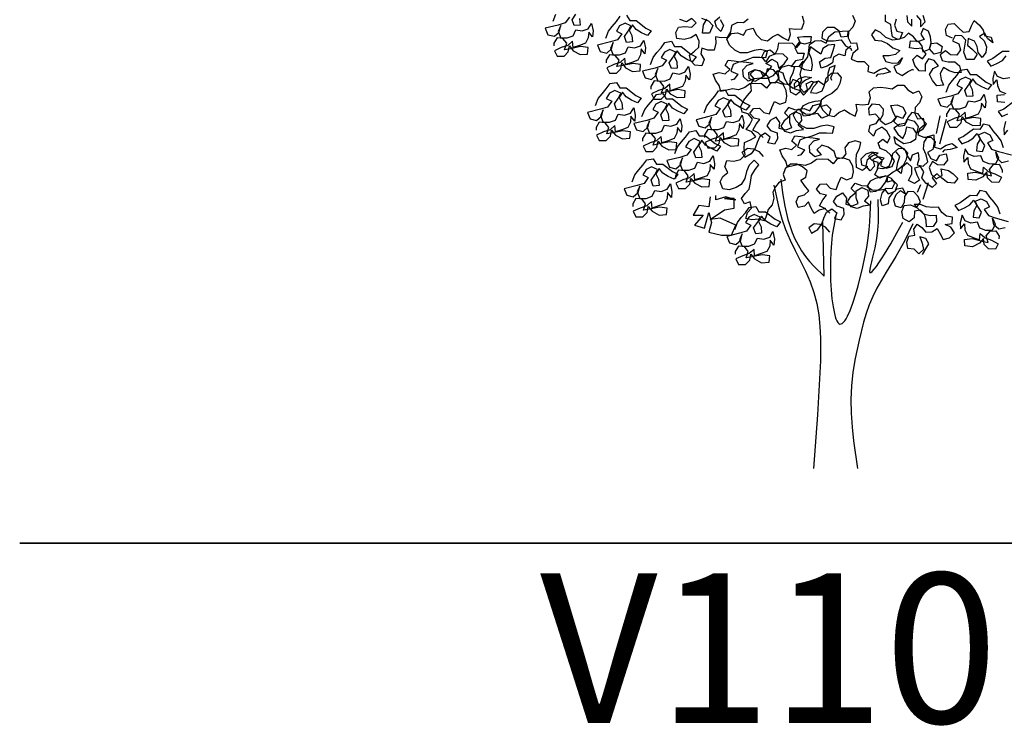
# Model space of a CAD drawing. Units: millimetres. Extents: x 583.02 to 583.23, y 112.02 to 113.52.
# Drawn here: x 583.16 to 583.17, y 112.79 to 112.8 of the extents above; entities that cross this region are included whole.
import ezdxf
from ezdxf.enums import TextEntityAlignment as Align

# ---------------------------------------------------------------- set-up
doc = ezdxf.new("R2010")
doc.units = ezdxf.units.MM
doc.header["$LTSCALE"] = 10

# ---------------------------------------------------------------- blocks, each defined once
blk = doc.blocks.new('V097')
at = {"color": 0, "linetype": 'Continuous'}
for p, q in [((0.05689, 0.19303), (0.05896, 0.20308)), ((0.06241, 0.20101), (0.05864, 0.18675)), ((0.05212, 0.16448), (0.04888, 0.155)), ((0.04585, 0.15922), (0.04772, 0.16361))]:
    blk.add_line(p, q, dxfattribs=at)
for points in [[(-0.05152, 0.25877), (-0.0543, 0.25661), (-0.0577, 0.25692), (-0.0611, 0.25507), (-0.06172, 0.25137), (-0.06357, 0.24828), (-0.06697, 0.24797), (-0.07037, 0.24859), (-0.07006, 0.24489), (-0.07099, 0.24087), (-0.0747, 0.24088), (-0.0781, 0.24211), (-0.07872, 0.23872), (-0.07687, 0.23563), (-0.07811, 0.23192), (-0.08212, 0.23223), (-0.08459, 0.23471), (-0.08521, 0.2381), (-0.08242, 0.24026), (-0.07995, 0.24273), (-0.07964, 0.24613), (-0.08149, 0.24984), (-0.08458, 0.24799), (-0.08829, 0.24707), (-0.09261, 0.24769), (-0.09322, 0.25109), (-0.09168, 0.25417), (-0.08797, 0.25448), (-0.08395, 0.25417), (-0.08148, 0.25664), (-0.08395, 0.25911), (-0.08704, 0.25726), (-0.09075, 0.2585)], [(-0.06758, 0.25848), (-0.06573, 0.25508), (-0.06728, 0.25168), (-0.06975, 0.25415), (-0.07067, 0.25755), (-0.06789, 0.26002)], [(-0.07839, 0.25941), (-0.07438, 0.25786), (-0.07191, 0.25508), (-0.07376, 0.25076), (-0.07778, 0.25076), (-0.07716, 0.2554), (-0.0753, 0.25879)], [(-0.16363, 0.25753), (-0.16209, 0.26155)], [(-0.1485, 0.25906), (-0.14819, 0.25536), (-0.15159, 0.25505), (-0.15282, 0.25845), (-0.15066, 0.26154)], [(-0.15436, 0.26), (-0.15684, 0.2566), (-0.16086, 0.25537), (-0.16827, 0.25352), (-0.16673, 0.24981), (-0.16302, 0.24888), (-0.16024, 0.25135), (-0.15931, 0.25506), (-0.16086, 0.25166), (-0.15932, 0.24795), (-0.15561, 0.24795), (-0.15221, 0.24918), (-0.15066, 0.25258), (-0.14696, 0.25196), (-0.14356, 0.25319), (-0.1417, 0.25628), (-0.14078, 0.25195), (-0.14109, 0.24855), (-0.14325, 0.25134), (-0.14356, 0.24794), (-0.14511, 0.24485), (-0.14851, 0.24362), (-0.15222, 0.24239), (-0.15252, 0.24609), (-0.15531, 0.24363), (-0.15901, 0.24239), (-0.16303, 0.24054), (-0.16149, 0.23745), (-0.15747, 0.23745), (-0.155, 0.23992), (-0.15438, 0.24332), (-0.15222, 0.24053), (-0.14821, 0.23837), (-0.14388, 0.23867), (-0.14357, 0.24238), (-0.14789, 0.243), (-0.15376, 0.24177), (-0.15716, 0.24116), (-0.15592, 0.24486), (-0.15808, 0.24764), (-0.16148, 0.24796), (-0.16334, 0.24487), (-0.16334, 0.24332)], [(0.06606, 0.24788), (0.06266, 0.24943), (0.06205, 0.25283), (0.06359, 0.25592), (0.06699, 0.25622), (0.06946, 0.25375), (0.07224, 0.25127), (0.07564, 0.25158), (0.07688, 0.25498), (0.07842, 0.25806), (0.08151, 0.25528), (0.08367, 0.2525), (0.08459, 0.2491), (0.0883, 0.24848), (0.08922, 0.24508), (0.08614, 0.24755), (0.08459, 0.25065), (0.0815, 0.24879), (0.08428, 0.24632), (0.08551, 0.24292), (0.0852, 0.23952), (0.08304, 0.23675), (0.08088, 0.23953), (0.08026, 0.24293), (0.07872, 0.24602), (0.07502, 0.24756), (0.0747, 0.24386), (0.07748, 0.24138), (0.08026, 0.2386), (0.0784, 0.23551), (0.07408, 0.23552), (0.07254, 0.23984), (0.07378, 0.24664), (0.07131, 0.24911), (0.0676, 0.24942), (0.06606, 0.24634), (0.06976, 0.24448), (0.07068, 0.24108), (0.06852, 0.23799), (0.06481, 0.23831), (0.06203, 0.24047), (0.05894, 0.23831), (0.06018, 0.23491), (0.06357, 0.23429), (0.06728, 0.23429), (0.07006, 0.23182), (0.07098, 0.22811), (0.06758, 0.2278), (0.06419, 0.22904), (0.06079, 0.2309), (0.05893, 0.2275), (0.05955, 0.2241), (0.06078, 0.2207), (0.05707, 0.2204), (0.05461, 0.22349), (0.05276, 0.22689), (0.05492, 0.23028), (0.05801, 0.23183), (0.05554, 0.23492), (0.05215, 0.23585), (0.05029, 0.23276), (0.05029, 0.22874), (0.04689, 0.22906), (0.04442, 0.23215), (0.04319, 0.23555), (0.04566, 0.23802), (0.04875, 0.23585), (0.05091, 0.23863), (0.04844, 0.24203), (0.04505, 0.24172), (0.04134, 0.24234), (0.04196, 0.24636), (0.04629, 0.24605), (0.04845, 0.24326), (0.04906, 0.23987), (0.05277, 0.24141), (0.0537, 0.2448), (0.0571, 0.24511), (0.06018, 0.24294), (0.05925, 0.23955), (0.05555, 0.23862), (0.05277, 0.24172), (0.0537, 0.24511), (0.05339, 0.24851), (0.05216, 0.25191), (0.04907, 0.25346), (0.04783, 0.25006), (0.04968, 0.24697), (0.04598, 0.24574), (0.04351, 0.24852), (0.04073, 0.25069), (0.03826, 0.24822), (0.03455, 0.24698), (0.03146, 0.24853), (0.03085, 0.25193), (0.03054, 0.25564), (0.02745, 0.25749), (0.02746, 0.2612)], [(0.03981, 0.26088), (0.04012, 0.25717), (0.04259, 0.2547), (0.04259, 0.25871)], [(0.04537, 0.26087), (0.04753, 0.25809), (0.04753, 0.25439), (0.05031, 0.25716), (0.04908, 0.26087)], [(0.03363, 0.25872), (0.0327, 0.25533), (0.03394, 0.25193), (0.03733, 0.251), (0.03578, 0.24729), (0.03177, 0.24668), (0.02775, 0.24823), (0.02467, 0.25101), (0.02158, 0.25256), (0.01941, 0.24978), (0.02127, 0.24669), (0.02528, 0.24637), (0.02868, 0.24483), (0.03176, 0.24235), (0.03578, 0.2408), (0.0333, 0.23834), (0.0296, 0.23772), (0.02589, 0.23772), (0.02774, 0.23433), (0.03145, 0.2334), (0.03485, 0.2337), (0.03732, 0.23648), (0.03546, 0.23308), (0.03237, 0.23154), (0.03391, 0.22814), (0.037, 0.22629), (0.04009, 0.22844), (0.04318, 0.22999), (0.04349, 0.22937)], [(-0.1335, 0.24781), (-0.13196, 0.25182), (-0.12979, 0.2546), (-0.12732, 0.25738), (-0.12515, 0.26046)], [(-0.12145, 0.26108), (-0.11959, 0.25799), (-0.11589, 0.25798), (-0.11033, 0.25365), (-0.10724, 0.25211), (-0.10941, 0.24933), (-0.11281, 0.25088), (-0.11589, 0.25273), (-0.11805, 0.25551), (-0.11991, 0.25243), (-0.11837, 0.24934), (-0.11806, 0.24563), (-0.12146, 0.24532), (-0.12269, 0.24872), (-0.12053, 0.25181), (-0.11898, 0.2549), (-0.12238, 0.25644), (-0.12547, 0.2549), (-0.12732, 0.25182), (-0.12424, 0.25027), (-0.12671, 0.24687), (-0.13073, 0.24564), (-0.13814, 0.24379), (-0.1366, 0.24009), (-0.13289, 0.23916), (-0.13011, 0.24162), (-0.12918, 0.24533), (-0.13073, 0.24193), (-0.12919, 0.23823), (-0.12548, 0.23822), (-0.12208, 0.23945), (-0.12054, 0.24285), (-0.11683, 0.24223), (-0.11343, 0.24346), (-0.11157, 0.24655), (-0.11065, 0.24222), (-0.11096, 0.23883), (-0.11312, 0.24161), (-0.11343, 0.23821), (-0.11498, 0.23512), (-0.11838, 0.23389), (-0.12209, 0.23266), (-0.12239, 0.23637), (-0.12518, 0.2339), (-0.12888, 0.23266), (-0.1329, 0.23082), (-0.13136, 0.22772), (-0.12734, 0.22772), (-0.12487, 0.23019), (-0.12425, 0.23359), (-0.12209, 0.23081), (-0.11808, 0.22864), (-0.11375, 0.22894), (-0.11344, 0.23265), (-0.11776, 0.23327), (-0.12363, 0.23204), (-0.12703, 0.23143), (-0.12579, 0.23513), (-0.12795, 0.23792), (-0.13135, 0.23823), (-0.13321, 0.23514), (-0.13321, 0.2336)], [(-0.04291, 0.1906), (-0.04569, 0.19338), (-0.04877, 0.19493), (-0.04692, 0.19832), (-0.04475, 0.2011), (-0.04815, 0.20172), (-0.05062, 0.20451), (-0.04845, 0.20728), (-0.04505, 0.20759), (-0.04259, 0.20512), (-0.03919, 0.20419), (-0.03795, 0.20789), (-0.0364, 0.21129), (-0.03331, 0.20974), (-0.02991, 0.21097), (-0.02929, 0.21437), (-0.0296, 0.21777), (-0.03145, 0.22117), (-0.03546, 0.22241), (-0.03886, 0.22179), (-0.04103, 0.21901), (-0.04381, 0.22149), (-0.0472, 0.2218), (-0.0506, 0.22149), (-0.05338, 0.21934), (-0.05709, 0.2181), (-0.06049, 0.21872), (-0.06389, 0.2178), (-0.06729, 0.21719), (-0.06821, 0.22058), (-0.07037, 0.22368), (-0.0716, 0.22707), (-0.0682, 0.228), (-0.06481, 0.22738), (-0.06202, 0.22985), (-0.0648, 0.23201), (-0.06295, 0.2351), (-0.05955, 0.23479), (-0.05615, 0.23417), (-0.05244, 0.2354), (-0.04873, 0.23694), (-0.04472, 0.23693), (-0.04132, 0.23662), (-0.04039, 0.24033), (-0.04441, 0.24126), (-0.04811, 0.24064), (-0.05213, 0.23941), (-0.05615, 0.23942), (-0.05923, 0.24096), (-0.06232, 0.24375), (-0.06386, 0.24715), (-0.06108, 0.25054), (-0.05768, 0.25085), (-0.05428, 0.24961), (-0.05243, 0.2527), (-0.04872, 0.25362), (-0.04687, 0.24991), (-0.04409, 0.24713), (-0.04039, 0.2462), (-0.0376, 0.24867), (-0.03451, 0.25021), (-0.03143, 0.24804), (-0.02834, 0.2465), (-0.0271, 0.24989), (-0.02771, 0.25329), (-0.02401, 0.25298), (-0.02061, 0.25328), (-0.01937, 0.25699), (-0.02029, 0.26039)], [(0.00844, 0.26098), (0.00998, 0.25758), (0.00874, 0.25418), (0.00626, 0.25141), (0.00595, 0.24801), (0.00749, 0.24492), (0.01089, 0.24522), (0.01151, 0.24152), (0.00872, 0.23905), (0.00779, 0.23565), (0.01119, 0.23441), (0.01521, 0.23441), (0.01768, 0.23194), (0.01736, 0.22854), (0.02076, 0.22761), (0.02416, 0.22977), (0.02756, 0.23069), (0.03034, 0.22853), (0.02632, 0.22729), (0.02292, 0.22699), (0.02199, 0.22575)], [(0.00753, 0.24315), (0.00475, 0.24099), (0.00413, 0.23759), (0.00073, 0.23852), (-0.00236, 0.23698), (-0.00298, 0.23358), (-0.00607, 0.23173), (-0.00947, 0.2305), (-0.01039, 0.2342), (-0.0073, 0.23636), (-0.0039, 0.23667), (-0.00266, 0.24068), (-0.00173, 0.24408), (-0.00544, 0.24377), (-0.00853, 0.24192), (-0.00977, 0.23853), (-0.01286, 0.24069), (-0.01563, 0.24286), (-0.01656, 0.23946), (-0.01533, 0.23606), (-0.01472, 0.23235), (-0.01534, 0.22896), (-0.01904, 0.22958), (-0.02213, 0.23143), (-0.01997, 0.23452), (-0.02183, 0.22711), (-0.0209, 0.22371), (-0.02276, 0.22062), (-0.02585, 0.21877), (-0.02863, 0.22125), (-0.03048, 0.22434), (-0.0314, 0.22774), (-0.0348, 0.22897), (-0.03727, 0.2262), (-0.04036, 0.22465), (-0.04469, 0.22466), (-0.04778, 0.22281), (-0.05087, 0.22466), (-0.05117, 0.22806), (-0.04808, 0.2296), (-0.04468, 0.22929), (-0.04314, 0.2262), (-0.04036, 0.22867), (-0.03789, 0.23145), (-0.04128, 0.2333), (-0.03788, 0.23577), (-0.03479, 0.23392), (-0.03387, 0.23052), (-0.03078, 0.23299), (-0.02861, 0.23607), (-0.03139, 0.23855), (-0.03572, 0.23886), (-0.03943, 0.23732), (-0.04128, 0.23423), (-0.04375, 0.23701), (-0.0422, 0.2401), (-0.0388, 0.24103), (-0.03603, 0.23855), (-0.03448, 0.24164), (-0.03386, 0.24504), (-0.02614, 0.24503), (-0.02367, 0.24225), (-0.0215, 0.24503), (-0.02304, 0.24842), (-0.01965, 0.24873), (-0.01532, 0.24873), (-0.01563, 0.24533), (-0.01903, 0.24441), (-0.02243, 0.24533), (-0.02459, 0.24225), (-0.02305, 0.23916), (-0.01934, 0.23915), (-0.02028, 0.23545), (-0.02429, 0.23483), (-0.02677, 0.23144), (-0.02213, 0.23174), (-0.01935, 0.23421), (-0.01718, 0.23699), (-0.01656, 0.2407), (-0.01625, 0.24409), (-0.01316, 0.24625), (-0.00976, 0.24656), (-0.00667, 0.24501), (-0.00513, 0.24872), (-0.00173, 0.25149), (0.0026, 0.2518), (0.006, 0.2521), (0.00538, 0.24871), (0.00198, 0.2484), (0.00075, 0.2518), (-0.00203, 0.25397), (-0.00605, 0.25397), (-0.00883, 0.25119), (-0.00914, 0.24779), (-0.00606, 0.24625), (-0.00235, 0.24624), (0.00198, 0.24686), (0.00444, 0.24346), (0.00753, 0.24191), (0.00784, 0.24067)], [(-0.10776, 0.23275), (-0.10621, 0.23676), (-0.10404, 0.23954), (-0.10157, 0.24232), (-0.09941, 0.2454), (-0.0957, 0.24602), (-0.09385, 0.24293), (-0.09014, 0.24293), (-0.08458, 0.2386), (-0.0815, 0.23705), (-0.08366, 0.23427), (-0.08706, 0.23582), (-0.09015, 0.23767), (-0.09231, 0.24046), (-0.09416, 0.23737), (-0.09262, 0.23428), (-0.09231, 0.23057), (-0.09571, 0.23027), (-0.09695, 0.23366), (-0.09478, 0.23675), (-0.09323, 0.23984), (-0.09663, 0.24139), (-0.09972, 0.23984), (-0.10158, 0.23676), (-0.09849, 0.23521), (-0.10096, 0.23181), (-0.10498, 0.23058), (-0.11239, 0.22874), (-0.11085, 0.22503), (-0.10715, 0.2241), (-0.10437, 0.22657), (-0.10344, 0.23027), (-0.10498, 0.22688), (-0.10344, 0.22317), (-0.09974, 0.22316), (-0.09634, 0.2244), (-0.09479, 0.22779), (-0.09108, 0.22717), (-0.08768, 0.2284), (-0.08583, 0.23149), (-0.0849, 0.22717), (-0.08522, 0.22377), (-0.08738, 0.22655), (-0.08769, 0.22315), (-0.08924, 0.22007), (-0.09263, 0.21883), (-0.09634, 0.2176), (-0.09665, 0.22131), (-0.09943, 0.21884), (-0.10314, 0.21761), (-0.10716, 0.21576), (-0.10561, 0.21267), (-0.1016, 0.21266), (-0.09912, 0.21513), (-0.0985, 0.21853), (-0.09634, 0.21575), (-0.09233, 0.21358), (-0.08801, 0.21389), (-0.08769, 0.21759), (-0.09202, 0.21821), (-0.09789, 0.21698), (-0.10129, 0.21637), (-0.10005, 0.22008), (-0.10221, 0.22286), (-0.1056, 0.22317), (-0.10746, 0.22008), (-0.10746, 0.21854)], [(0.09857, 0.24009), (0.09486, 0.2402), (0.08918, 0.23604), (0.08605, 0.23458), (0.08813, 0.23174), (0.09157, 0.23319), (0.09471, 0.23495), (0.09695, 0.23767)], [(0.09906, 0.22494), (0.09534, 0.22443), (0.09198, 0.22576), (0.09021, 0.2289), (0.08916, 0.2246), (0.08938, 0.2212), (0.09162, 0.22391), (0.09183, 0.22051), (0.09328, 0.21738), (0.09665, 0.21605)], [(0.09619, 0.2108), (0.09187, 0.21124), (0.09167, 0.21495), (0.09601, 0.21545)], [(-0.00683, 0.14979), (-0.01065, 0.14885), (-0.01357, 0.147), (-0.01552, 0.15034), (-0.01678, 0.15363), (-0.01907, 0.15104), (-0.02272, 0.15036), (-0.02399, 0.15365), (-0.02249, 0.15672), (-0.0191, 0.15756), (-0.01655, 0.15999), (-0.01909, 0.16296), (-0.0212, 0.16604), (-0.01828, 0.16789), (-0.01758, 0.17143), (-0.02017, 0.17372), (-0.02324, 0.17521), (-0.02711, 0.17538), (-0.03024, 0.17258), (-0.03147, 0.16935), (-0.0302, 0.16606), (-0.03376, 0.16496), (-0.03578, 0.16221), (-0.03727, 0.15914), (-0.03685, 0.15565), (-0.03771, 0.15183), (-0.04, 0.14924), (-0.04096, 0.14586), (-0.04219, 0.14263), (-0.04557, 0.14359), (-0.04934, 0.14334), (-0.05288, 0.14403), (-0.05192, 0.14742), (-0.04964, 0.15001), (-0.05032, 0.15367), (-0.0536, 0.15241), (-0.05529, 0.15559), (-0.05327, 0.15834), (-0.05098, 0.16093), (-0.05013, 0.16474), (-0.04953, 0.16871), (-0.04746, 0.17215), (-0.04544, 0.1749), (-0.04813, 0.17761), (-0.051, 0.17465), (-0.05239, 0.17116), (-0.0534, 0.16708), (-0.05548, 0.16364), (-0.0584, 0.1618), (-0.06238, 0.16059), (-0.06608, 0.16102), (-0.06755, 0.16516), (-0.06606, 0.16823), (-0.06325, 0.1705), (-0.06494, 0.17368), (-0.06381, 0.17733), (-0.05968, 0.177), (-0.05587, 0.17795), (-0.05316, 0.18064), (-0.05384, 0.1843), (-0.05356, 0.18774), (-0.05011, 0.18927), (-0.04719, 0.19111), (-0.04947, 0.19393), (-0.05269, 0.19516), (-0.05051, 0.19817), (-0.04902, 0.20124), (-0.05156, 0.20421), (-0.05494, 0.20517), (-0.05578, 0.20857), (-0.05397, 0.21216), (-0.05195, 0.21491), (-0.04967, 0.2175), (-0.04992, 0.22127), (-0.04801, 0.22444), (-0.05029, 0.22705), (-0.04751, 0.22983), (-0.0438, 0.22859), (-0.0404, 0.22612), (-0.03917, 0.22241), (-0.03577, 0.2221), (-0.03361, 0.22488), (-0.03422, 0.22828), (-0.03206, 0.23105), (-0.02835, 0.23229), (-0.02495, 0.23136), (-0.02588, 0.22796), (-0.02743, 0.22456), (-0.02774, 0.22117), (-0.02744, 0.21684), (-0.02404, 0.21529), (-0.02126, 0.21745), (-0.02466, 0.21838), (-0.02496, 0.22178), (-0.02218, 0.22456), (-0.01878, 0.22579), (-0.01507, 0.22517), (-0.01847, 0.22363), (-0.02126, 0.22147), (-0.02188, 0.21776), (-0.01972, 0.21498), (-0.01724, 0.21776), (-0.01817, 0.22147), (-0.01508, 0.22301), (-0.01168, 0.22239), (-0.01415, 0.21961), (-0.0157, 0.21652), (-0.0123, 0.21621), (-0.0089, 0.21744), (-0.00766, 0.22084), (-0.00673, 0.22485), (-0.00364, 0.22763), (-0.00024, 0.22794), (0.00192, 0.22515), (0.00129, 0.22176), (-0.00025, 0.21867), (-0.00334, 0.21589), (-0.00644, 0.21435), (-0.00953, 0.21219), (-0.00984, 0.20848), (-0.00644, 0.20941), (-0.00397, 0.20693), (-0.00521, 0.20323), (-0.00923, 0.20169), (-0.01139, 0.20447), (-0.01479, 0.20385), (-0.01849, 0.20417), (-0.02158, 0.20602), (-0.01972, 0.20911), (-0.01663, 0.21065), (-0.01292, 0.21158), (-0.00953, 0.21188), (-0.01077, 0.20848), (-0.01324, 0.20509), (-0.01633, 0.20324), (-0.01973, 0.20293), (-0.02096, 0.20633), (-0.02467, 0.20664), (-0.02837, 0.20788), (-0.03054, 0.2048), (-0.02807, 0.20232), (-0.03085, 0.20016), (-0.03271, 0.19708), (-0.03055, 0.19429), (-0.02715, 0.19336), (-0.02375, 0.1946), (-0.01974, 0.19521), (-0.02282, 0.19768), (-0.02066, 0.20046), (-0.02096, 0.20386), (-0.02436, 0.20541), (-0.02776, 0.20356), (-0.02776, 0.19954), (-0.02653, 0.19614), (-0.02993, 0.19491), (-0.03364, 0.19584), (-0.03332, 0.19924), (-0.03548, 0.20233), (-0.03888, 0.20048), (-0.04074, 0.19739), (-0.03858, 0.19461), (-0.03487, 0.19337), (-0.03457, 0.18997), (-0.03642, 0.18688), (-0.04013, 0.18751), (-0.03889, 0.1909), (-0.04167, 0.19307), (-0.04476, 0.19122), (-0.04631, 0.18782), (-0.04755, 0.18442), (-0.04971, 0.18134), (-0.05342, 0.17918), (-0.05496, 0.18227), (-0.05187, 0.18443), (-0.04847, 0.18412), (-0.04539, 0.18257), (-0.04292, 0.17979)], [(-0.00345, 0.22352), (-0.00403, 0.22496), (-0.00254, 0.22802), (-0.00152, 0.2321), (-0.00481, 0.23084), (-0.00577, 0.22745), (-0.00568, 0.22342), (-0.00823, 0.22099), (-0.01098, 0.22301), (-0.01437, 0.22218), (-0.01645, 0.21874), (-0.01926, 0.21647), (-0.02169, 0.21902), (-0.02237, 0.22267), (-0.02586, 0.22406), (-0.02735, 0.22099), (-0.0308, 0.22127), (-0.03355, 0.22329), (-0.03465, 0.22684), (-0.03692, 0.22965), (-0.04063, 0.23009), (-0.04132, 0.22654), (-0.04451, 0.22485), (-0.04801, 0.22444), (-0.05153, 0.22304), (-0.0543, 0.22551), (-0.05461, 0.22953), (-0.05214, 0.23231), (-0.04874, 0.23323), (-0.05244, 0.23385), (-0.05646, 0.23417), (-0.06017, 0.23262), (-0.06141, 0.22892), (-0.05739, 0.22706), (-0.05956, 0.22428), (-0.06141, 0.22367)], [(0.0623, 0.21669), (0.06385, 0.22071), (0.06601, 0.22348), (0.06848, 0.22626), (0.07065, 0.22935), (0.07436, 0.22996), (0.07621, 0.22687), (0.07991, 0.22687), (0.08547, 0.22254), (0.08856, 0.22099), (0.08639, 0.21821), (0.083, 0.21976), (0.07991, 0.22162), (0.07775, 0.2244), (0.07589, 0.22131), (0.07743, 0.21822), (0.07774, 0.21451), (0.07434, 0.21421), (0.07311, 0.21761), (0.07527, 0.2207), (0.07682, 0.22378), (0.07343, 0.22533), (0.07034, 0.22379), (0.06848, 0.2207), (0.07157, 0.21915), (0.06909, 0.21576), (0.06508, 0.21453), (0.05766, 0.21268), (0.0592, 0.20897), (0.06291, 0.20804), (0.06569, 0.21051), (0.06662, 0.21422), (0.06507, 0.21082), (0.06661, 0.20711), (0.07032, 0.20711), (0.07372, 0.20834), (0.07527, 0.21174), (0.07897, 0.21112), (0.08237, 0.21235), (0.08423, 0.21544), (0.08515, 0.21111), (0.08484, 0.20771), (0.08268, 0.21049), (0.08237, 0.2071), (0.08082, 0.20401), (0.07742, 0.20278), (0.07371, 0.20154), (0.07341, 0.20525), (0.07062, 0.20278), (0.06692, 0.20155), (0.0629, 0.1997), (0.06444, 0.19661), (0.06846, 0.19661), (0.07093, 0.19908), (0.07155, 0.20247), (0.07371, 0.19969), (0.07772, 0.19753), (0.08205, 0.19783), (0.08236, 0.20154), (0.07804, 0.20216), (0.07217, 0.20093), (0.06877, 0.20031), (0.07001, 0.20402), (0.06785, 0.2068), (0.06445, 0.20711), (0.06259, 0.20403), (0.06259, 0.20248)], [(-0.13932, 0.20906), (-0.13778, 0.21307), (-0.13561, 0.21585), (-0.13314, 0.21863), (-0.13097, 0.22172), (-0.12726, 0.22233), (-0.12541, 0.21924), (-0.12171, 0.21924), (-0.11615, 0.21491), (-0.11306, 0.21336), (-0.11523, 0.21058), (-0.11862, 0.21213), (-0.12171, 0.21399), (-0.12387, 0.21677), (-0.12573, 0.21368), (-0.12419, 0.21059), (-0.12388, 0.20688), (-0.12728, 0.20658), (-0.12851, 0.20998), (-0.12635, 0.21306), (-0.1248, 0.21615), (-0.1282, 0.2177), (-0.13129, 0.21616), (-0.13314, 0.21307), (-0.13005, 0.21152), (-0.13253, 0.20813), (-0.13655, 0.20689), (-0.14396, 0.20505), (-0.14242, 0.20134), (-0.13871, 0.20041), (-0.13593, 0.20288), (-0.135, 0.20658), (-0.13655, 0.20319), (-0.13501, 0.19948), (-0.1313, 0.19948), (-0.1279, 0.20071), (-0.12635, 0.2041), (-0.12265, 0.20348), (-0.11925, 0.20472), (-0.11739, 0.2078), (-0.11647, 0.20348), (-0.11678, 0.20008), (-0.11894, 0.20286), (-0.11925, 0.19946), (-0.1208, 0.19638), (-0.1242, 0.19514), (-0.12791, 0.19391), (-0.12821, 0.19762), (-0.131, 0.19515), (-0.1347, 0.19392), (-0.13872, 0.19207), (-0.13718, 0.18898), (-0.13316, 0.18897), (-0.13069, 0.19144), (-0.13007, 0.19484), (-0.12791, 0.19206), (-0.1239, 0.18989), (-0.11957, 0.1902), (-0.11926, 0.1939), (-0.12358, 0.19453), (-0.12945, 0.1933), (-0.13285, 0.19268), (-0.13161, 0.19639), (-0.13377, 0.19917), (-0.13717, 0.19948), (-0.13903, 0.19639), (-0.13903, 0.19485)], [(-0.11261, 0.20269), (-0.11106, 0.2067), (-0.1089, 0.20948), (-0.10643, 0.21226), (-0.10426, 0.21534), (-0.10055, 0.21596), (-0.0987, 0.21287), (-0.095, 0.21286), (-0.08944, 0.20853), (-0.08635, 0.20699), (-0.08852, 0.20421), (-0.09191, 0.20576), (-0.095, 0.20761), (-0.09716, 0.2104), (-0.09902, 0.20731), (-0.09747, 0.20422), (-0.09717, 0.20051), (-0.10057, 0.2002), (-0.1018, 0.2036), (-0.09963, 0.20669), (-0.09809, 0.20978), (-0.10148, 0.21133), (-0.10457, 0.20978), (-0.10643, 0.2067), (-0.10334, 0.20515), (-0.10582, 0.20175), (-0.10983, 0.20052), (-0.11725, 0.19868), (-0.11571, 0.19497), (-0.112, 0.19404), (-0.10922, 0.19651), (-0.10829, 0.20021), (-0.10984, 0.19681), (-0.1083, 0.19311), (-0.10459, 0.1931), (-0.10119, 0.19434), (-0.09964, 0.19773), (-0.09594, 0.19711), (-0.09254, 0.19834), (-0.09068, 0.20143), (-0.08976, 0.19711), (-0.09007, 0.19371), (-0.09223, 0.19649), (-0.09254, 0.19309), (-0.09409, 0.19), (-0.09749, 0.18877), (-0.1012, 0.18754), (-0.1015, 0.19125), (-0.10428, 0.18878), (-0.10799, 0.18755), (-0.11201, 0.1857), (-0.11047, 0.18261), (-0.10645, 0.1826), (-0.10398, 0.18507), (-0.10336, 0.18847), (-0.1012, 0.18569), (-0.09718, 0.18352), (-0.09286, 0.18383), (-0.09255, 0.18753), (-0.09687, 0.18815), (-0.10274, 0.18692), (-0.10614, 0.18631), (-0.1049, 0.19001), (-0.10706, 0.1928), (-0.11046, 0.19311), (-0.11232, 0.19002), (-0.11232, 0.18848)], [(-0.07687, 0.20484), (-0.07532, 0.20886), (-0.07315, 0.21163), (-0.07068, 0.21441), (-0.06851, 0.2175), (-0.06481, 0.21811), (-0.06296, 0.21502), (-0.05925, 0.21502), (-0.05369, 0.21069), (-0.05061, 0.20914), (-0.05277, 0.20636), (-0.05617, 0.20791), (-0.05925, 0.20977), (-0.06141, 0.21255), (-0.06327, 0.20946), (-0.06173, 0.20637), (-0.06142, 0.20266), (-0.06482, 0.20236), (-0.06605, 0.20576), (-0.06389, 0.20884), (-0.06234, 0.21193), (-0.06574, 0.21348), (-0.06883, 0.21194), (-0.07069, 0.20885), (-0.0676, 0.2073), (-0.07007, 0.20391), (-0.07409, 0.20268), (-0.0815, 0.20083), (-0.07996, 0.19712), (-0.07626, 0.19619), (-0.07347, 0.19866), (-0.07254, 0.20237), (-0.07409, 0.19897), (-0.07255, 0.19526), (-0.06884, 0.19526), (-0.06544, 0.19649), (-0.0639, 0.19989), (-0.06019, 0.19927), (-0.05679, 0.2005), (-0.05494, 0.20359), (-0.05401, 0.19926), (-0.05433, 0.19586), (-0.05648, 0.19864), (-0.0568, 0.19525), (-0.05834, 0.19216), (-0.06174, 0.19093), (-0.06545, 0.18969), (-0.06576, 0.1934), (-0.06854, 0.19093), (-0.07225, 0.1897), (-0.07626, 0.18785), (-0.07472, 0.18476), (-0.07071, 0.18476), (-0.06823, 0.18723), (-0.06761, 0.19062), (-0.06545, 0.18784), (-0.06144, 0.18567), (-0.05711, 0.18598), (-0.0568, 0.18969), (-0.06113, 0.19031), (-0.067, 0.18908), (-0.07039, 0.18846), (-0.06916, 0.19217), (-0.07132, 0.19495), (-0.07471, 0.19526), (-0.07657, 0.19218), (-0.07657, 0.19063)], [(-0.00459, 0.14705), (-0.00737, 0.14983), (-0.01045, 0.15138), (-0.0086, 0.15478), (-0.00643, 0.15755), (-0.00983, 0.15817), (-0.0123, 0.16096), (-0.01013, 0.16374), (-0.00673, 0.16404), (-0.00427, 0.16157), (-0.00087, 0.16064), (0.00037, 0.16434), (0.00192, 0.16774), (0.00501, 0.16619), (0.0084, 0.16743), (0.00903, 0.17082), (0.00872, 0.17422), (0.00687, 0.17762), (0.00286, 0.17886), (-0.00054, 0.17825), (-0.00271, 0.17547), (-0.00549, 0.17794), (-0.00888, 0.17825), (-0.01228, 0.17795), (-0.01506, 0.17579), (-0.01877, 0.17455), (-0.02217, 0.17518), (-0.02557, 0.17425), (-0.02897, 0.17364), (-0.02989, 0.17704), (-0.03205, 0.18013), (-0.03328, 0.18353), (-0.02988, 0.18445), (-0.02649, 0.18383), (-0.0237, 0.1863), (-0.02648, 0.18846), (-0.02463, 0.19155), (-0.02123, 0.19124), (-0.01783, 0.19062), (-0.01412, 0.19185), (-0.01041, 0.19339), (-0.0064, 0.19339), (-0.003, 0.19307), (-0.00207, 0.19678), (-0.00609, 0.19771), (-0.00979, 0.1971), (-0.01381, 0.19586), (-0.01783, 0.19587), (-0.02091, 0.19742), (-0.024, 0.2002), (-0.02554, 0.2036), (-0.02276, 0.20699), (-0.01936, 0.2073), (-0.01596, 0.20606), (-0.01411, 0.20915), (-0.0104, 0.21007), (-0.00855, 0.20636), (-0.00577, 0.20358), (-0.00207, 0.20265), (0.00072, 0.20512), (0.00381, 0.20666), (0.00689, 0.2045), (0.00998, 0.20295), (0.01122, 0.20634), (0.01061, 0.20974), (0.01431, 0.20943), (0.01771, 0.20974), (0.01895, 0.21344), (0.01803, 0.21684), (0.0205, 0.21931), (0.02452, 0.21962), (0.02791, 0.2193), (0.03131, 0.21868), (0.0344, 0.22084), (0.03811, 0.22084), (0.04027, 0.21806), (0.04336, 0.2162), (0.04675, 0.21743), (0.0483, 0.21403), (0.04706, 0.21064), (0.04458, 0.20786), (0.04427, 0.20446), (0.04581, 0.20137), (0.04921, 0.20168), (0.04983, 0.19797), (0.04704, 0.1955), (0.04611, 0.1921), (0.04951, 0.19086), (0.05353, 0.19086), (0.056, 0.18839), (0.05568, 0.18499), (0.05908, 0.18406), (0.06248, 0.18622), (0.06588, 0.18714), (0.06866, 0.18498), (0.06464, 0.18375), (0.06124, 0.18344), (0.06031, 0.18221)], [(0.04879, 0.12325), (0.05062, 0.1266), (0.05247, 0.12952), (0.0506, 0.1325), (0.04729, 0.13347), (0.04853, 0.1298), (0.04933, 0.12611), (0.04659, 0.1236), (0.04407, 0.12634), (0.04034, 0.12685), (0.03976, 0.13032), (0.04093, 0.13387), (0.04441, 0.13444), (0.04383, 0.13792), (0.04568, 0.14083), (0.04839, 0.13876), (0.05067, 0.13622), (0.05417, 0.13636), (0.05715, 0.13823), (0.05902, 0.13524), (0.06068, 0.13203), (0.06436, 0.13283), (0.06709, 0.13578), (0.06499, 0.13898), (0.06187, 0.1406), (0.06578, 0.1412), (0.06608, 0.14471), (0.06255, 0.14544), (0.05984, 0.14752), (0.05797, 0.1505), (0.05448, 0.15037), (0.05097, 0.15066), (0.04764, 0.15206), (0.04392, 0.15213), (0.04643, 0.14939), (0.04938, 0.14666), (0.05314, 0.14572), (0.05663, 0.14586), (0.05677, 0.14237), (0.05492, 0.13945), (0.05099, 0.1393), (0.05085, 0.14279), (0.04984, 0.14625), (0.04755, 0.14878), (0.04408, 0.1482), (0.04401, 0.14448), (0.04104, 0.14218), (0.03768, 0.14401), (0.03686, 0.14813), (0.03826, 0.15147), (0.04196, 0.15183), (0.0453, 0.15044), (0.04759, 0.15337), (0.04636, 0.1566), (0.04385, 0.15934), (0.04034, 0.15964), (0.03849, 0.15672), (0.03819, 0.15321), (0.03657, 0.15009), (0.03325, 0.15105), (0.03224, 0.15451), (0.03364, 0.15784), (0.03617, 0.16013), (0.03908, 0.15828), (0.03743, 0.16149), (0.03395, 0.16091), (0.03142, 0.15863), (0.02934, 0.15592), (0.02904, 0.15241), (0.02559, 0.1514), (0.02457, 0.15486), (0.02552, 0.15861), (0.0278, 0.16154), (0.03131, 0.16125), (0.03294, 0.16437), (0.03086, 0.16713), (0.02753, 0.16853), (0.0243, 0.16731), (0.02138, 0.16916), (0.02299, 0.17272), (0.02329, 0.17623), (0.01997, 0.17719), (0.01768, 0.17972), (0.02021, 0.18201), (0.02562, 0.17785), (0.02466, 0.17454), (0.02779, 0.17291), (0.03125, 0.17392), (0.03264, 0.17726), (0.03055, 0.18045), (0.02783, 0.18297), (0.02449, 0.18437), (0.02327, 0.1876), (0.02603, 0.18967), (0.02873, 0.18759), (0.03013, 0.19093), (0.02825, 0.19435), (0.02531, 0.19664), (0.02189, 0.19475), (0.02049, 0.19142), (0.01798, 0.19416), (0.01871, 0.19769), (0.02217, 0.1987), (0.02402, 0.20162), (0.02174, 0.20415), (0.01826, 0.20357), (0.01789, 0.20727), (0.01997, 0.20998), (0.02392, 0.2097), (0.02621, 0.20717), (0.02591, 0.20366), (0.02428, 0.20053), (0.02744, 0.19804), (0.03088, 0.19949), (0.0334, 0.20221), (0.03172, 0.20586), (0.0305, 0.20909), (0.0342, 0.20945), (0.03754, 0.20806), (0.0392, 0.20484), (0.03736, 0.20149), (0.03403, 0.20289), (0.03218, 0.19997), (0.03513, 0.19725), (0.0386, 0.19783), (0.04, 0.20116), (0.04398, 0.20001), (0.04628, 0.19704), (0.04555, 0.19351), (0.04918, 0.19562), (0.05103, 0.19854), (0.04829, 0.20149), (0.04621, 0.20425), (0.04269, 0.20498), (0.04061, 0.20228), (0.03921, 0.19894), (0.03553, 0.19814), (0.03233, 0.19605), (0.03465, 0.19264), (0.03738, 0.19013), (0.039, 0.19325), (0.03974, 0.19678), (0.04326, 0.19604), (0.04513, 0.19306), (0.04483, 0.18955), (0.04185, 0.18768), (0.03794, 0.18709), (0.03502, 0.18894), (0.03231, 0.19102), (0.03312, 0.18733), (0.03603, 0.18548), (0.03874, 0.1834), (0.03996, 0.18017), (0.04183, 0.17719), (0.043, 0.18073), (0.04623, 0.18195), (0.04659, 0.17825), (0.04563, 0.17493), (0.04916, 0.1742), (0.0519, 0.17671), (0.05087, 0.18061), (0.04942, 0.18405), (0.0497, 0.18799), (0.05177, 0.19114), (0.05522, 0.19215), (0.0554, 0.18778), (0.05468, 0.18382), (0.05169, 0.18195), (0.05358, 0.17853), (0.05691, 0.17713), (0.05875, 0.18048), (0.06243, 0.18129), (0.06323, 0.1776), (0.06095, 0.17467), (0.05744, 0.17497), (0.05452, 0.17682), (0.05269, 0.17347), (0.05394, 0.16936), (0.05667, 0.16685), (0.06009, 0.16873), (0.0595, 0.17264), (0.06369, 0.17172), (0.06639, 0.16964), (0.06912, 0.16713), (0.06704, 0.16442), (0.06309, 0.1647), (0.05993, 0.1672), (0.05721, 0.16971), (0.05424, 0.16741), (0.05677, 0.16423), (0.05424, 0.16194), (0.05064, 0.16442), (0.04834, 0.16739), (0.04951, 0.17093), (0.04764, 0.17392), (0.04418, 0.17291), (0.04542, 0.16924), (0.04708, 0.16603), (0.0441, 0.16416), (0.04074, 0.16599), (0.04256, 0.16978), (0.04263, 0.1735), (0.03991, 0.17602), (0.03717, 0.1735), (0.03643, 0.16998), (0.03373, 0.17205), (0.03465, 0.17624), (0.03582, 0.17979), (0.03354, 0.18232)], [(0.10121, 0.21121), (0.09552, 0.20705), (0.09239, 0.20559), (0.09447, 0.20275), (0.09791, 0.2042)], [(0.09656, 0.19991), (0.09551, 0.19562), (0.09572, 0.19221), (0.09796, 0.19493)], [(0.09537, 0.18476), (0.09394, 0.18882), (0.09185, 0.19166), (0.08946, 0.19451), (0.08739, 0.19765), (0.0837, 0.19838), (0.08176, 0.19534), (0.07806, 0.19545), (0.07237, 0.19128), (0.06924, 0.18983), (0.07132, 0.18699), (0.07477, 0.18844), (0.07791, 0.1902), (0.08015, 0.19292), (0.08191, 0.18978), (0.08028, 0.18673), (0.07986, 0.18304), (0.08325, 0.18263), (0.08458, 0.18599), (0.08251, 0.18914), (0.08106, 0.19227), (0.0845, 0.19372), (0.08754, 0.19209), (0.0893, 0.18895), (0.08617, 0.18749), (0.08855, 0.18402), (0.09252, 0.18267), (0.09988, 0.18061)], [(0.09823, 0.17695), (0.0945, 0.17613), (0.09179, 0.17868), (0.09097, 0.18241), (0.09242, 0.17897), (0.09077, 0.17531), (0.08706, 0.17541), (0.0837, 0.17675), (0.08226, 0.18019), (0.07853, 0.17967), (0.07517, 0.18101), (0.07341, 0.18415), (0.07236, 0.17985), (0.07257, 0.17645), (0.07481, 0.17916), (0.07502, 0.17576), (0.07648, 0.17263), (0.07984, 0.17129), (0.08351, 0.16995), (0.08392, 0.17365), (0.08663, 0.1711), (0.0903, 0.16976), (0.09426, 0.16779), (0.09263, 0.16475), (0.08862, 0.16486), (0.08622, 0.1674), (0.0857, 0.17082), (0.08346, 0.1681), (0.07938, 0.16605), (0.07507, 0.16649), (0.07486, 0.1702), (0.0792, 0.17069), (0.08503, 0.16929), (0.08841, 0.16858), (0.08728, 0.17232), (0.08953, 0.17503), (0.09293, 0.17525), (0.0947, 0.17211), (0.09465, 0.17056)], [(-0.09367, 0.18135), (-0.09213, 0.18536), (-0.08996, 0.18814), (-0.08749, 0.19092), (-0.08532, 0.194), (-0.08161, 0.19462), (-0.07976, 0.19153), (-0.07606, 0.19152), (-0.0705, 0.18719), (-0.06741, 0.18565), (-0.06958, 0.18287), (-0.07297, 0.18442), (-0.07606, 0.18627), (-0.07822, 0.18906), (-0.08008, 0.18597), (-0.07854, 0.18288), (-0.07823, 0.17917), (-0.08163, 0.17886), (-0.08286, 0.18226), (-0.0807, 0.18535), (-0.07915, 0.18844), (-0.08255, 0.18999), (-0.08564, 0.18844), (-0.08749, 0.18536), (-0.0844, 0.18381), (-0.08688, 0.18041), (-0.0909, 0.17918), (-0.09831, 0.17734), (-0.09677, 0.17363), (-0.09306, 0.1727), (-0.09028, 0.17517), (-0.08935, 0.17887), (-0.0909, 0.17547), (-0.08936, 0.17177), (-0.08565, 0.17176), (-0.08225, 0.173), (-0.0807, 0.17639), (-0.077, 0.17577), (-0.0736, 0.177), (-0.07174, 0.18009), (-0.07082, 0.17577), (-0.07113, 0.17237), (-0.07329, 0.17515), (-0.0736, 0.17175), (-0.07515, 0.16866), (-0.07855, 0.16743), (-0.08226, 0.1662), (-0.08256, 0.16991), (-0.08535, 0.16744), (-0.08905, 0.16621), (-0.09307, 0.16436), (-0.09153, 0.16127), (-0.08751, 0.16126), (-0.08504, 0.16373), (-0.08442, 0.16713), (-0.08226, 0.16435), (-0.07825, 0.16218), (-0.07392, 0.16249), (-0.07361, 0.16619), (-0.07793, 0.16681), (-0.0838, 0.16558), (-0.0872, 0.16497), (-0.08596, 0.16867), (-0.08812, 0.17146), (-0.09152, 0.17177), (-0.09338, 0.16868), (-0.09338, 0.16714)], [(-0.0046, 0.13624), (-0.00707, 0.13902), (-0.01015, 0.14057), (-0.01355, 0.14088), (-0.01664, 0.13872), (-0.0151, 0.13563), (-0.01139, 0.13779), (-0.00923, 0.14088), (-0.00799, 0.14427), (-0.00644, 0.14767), (-0.00335, 0.14952), (-0.00057, 0.14735), (-0.00181, 0.14396), (0.0019, 0.14334), (0.00375, 0.14642), (0.00345, 0.14982), (-0.00026, 0.15106), (-0.00242, 0.15384), (-0.00056, 0.15693), (0.00284, 0.15878), (0.005, 0.15569), (0.00468, 0.15229), (0.00839, 0.15136), (0.01179, 0.15259), (0.01056, 0.15599), (0.01056, 0.16001), (0.01396, 0.16186), (0.01736, 0.16031), (0.01766, 0.15691), (0.0155, 0.15414), (0.01858, 0.15166), (0.01457, 0.15105), (0.01117, 0.14982), (0.00777, 0.15075), (0.00561, 0.15353), (0.00747, 0.15661), (0.01025, 0.15877), (0.00778, 0.16125), (0.00995, 0.16433), (0.01365, 0.1631), (0.01736, 0.16278), (0.01859, 0.15938), (0.02199, 0.15969), (0.02508, 0.16154), (0.02755, 0.16494), (0.02879, 0.16833), (0.0254, 0.16803), (0.02169, 0.1671), (0.0186, 0.16556), (0.01674, 0.16248), (0.01983, 0.16062), (0.02353, 0.16031), (0.02693, 0.16092), (0.02909, 0.15814), (0.03311, 0.15968), (0.03435, 0.16339), (0.03188, 0.16586), (0.02848, 0.16494), (0.02879, 0.16864), (0.03188, 0.1708), (0.03498, 0.17234), (0.03807, 0.17512), (0.03961, 0.17821), (0.04024, 0.18161), (0.03808, 0.18439), (0.03468, 0.18408), (0.03159, 0.1813), (0.03066, 0.17729), (0.02942, 0.17389), (0.02602, 0.17266), (0.02262, 0.17297), (0.02417, 0.17606), (0.02664, 0.17884), (0.02324, 0.17946), (0.02015, 0.17792), (0.02108, 0.17421), (0.0186, 0.17143), (0.01644, 0.17421), (0.01706, 0.17792), (0.01985, 0.18008), (0.02325, 0.18162), (0.01954, 0.18224), (0.01614, 0.18101), (0.01336, 0.17823), (0.01366, 0.17483), (0.01706, 0.1739), (0.01428, 0.17174), (0.01088, 0.17329), (0.01058, 0.17762), (0.01089, 0.18101), (0.01244, 0.18441), (0.01337, 0.18781), (0.00997, 0.18874), (0.00626, 0.18751), (0.0041, 0.18473), (0.00471, 0.18133), (0.00255, 0.17855), (-0.00085, 0.17886), (-0.00208, 0.18257), (-0.00548, 0.18505), (-0.00919, 0.18628), (-0.01197, 0.18351), (-0.0095, 0.18072), (-0.01321, 0.17949), (-0.01599, 0.18197), (-0.01629, 0.18598), (-0.01382, 0.18876), (-0.01042, 0.18968), (-0.01412, 0.1903), (-0.01814, 0.19062), (-0.02185, 0.18908), (-0.02309, 0.18537), (-0.01907, 0.18351), (-0.02124, 0.18074), (-0.02309, 0.18012)], [(-0.11823, 0.16517), (-0.11668, 0.16918), (-0.11451, 0.17196), (-0.11204, 0.17474), (-0.10988, 0.17782), (-0.10617, 0.17844), (-0.10432, 0.17535), (-0.10061, 0.17534), (-0.09505, 0.17101), (-0.09197, 0.16947), (-0.09413, 0.16669), (-0.09753, 0.16824), (-0.10062, 0.17009), (-0.10278, 0.17287), (-0.10463, 0.16979), (-0.10309, 0.1667), (-0.10278, 0.16299), (-0.10618, 0.16268), (-0.10742, 0.16608), (-0.10525, 0.16917), (-0.1037, 0.17226), (-0.1071, 0.1738), (-0.11019, 0.17226), (-0.11205, 0.16918), (-0.10896, 0.16763), (-0.11143, 0.16423), (-0.11545, 0.163), (-0.12287, 0.16115), (-0.12132, 0.15745), (-0.11762, 0.15652), (-0.11484, 0.15898), (-0.11391, 0.16269), (-0.11545, 0.15929), (-0.11391, 0.15559), (-0.11021, 0.15558), (-0.10681, 0.15681), (-0.10526, 0.16021), (-0.10155, 0.15959), (-0.09815, 0.16082), (-0.0963, 0.16391), (-0.09537, 0.15958), (-0.09569, 0.15619), (-0.09785, 0.15897), (-0.09816, 0.15557), (-0.09971, 0.15248), (-0.1031, 0.15125), (-0.10681, 0.15002), (-0.10712, 0.15373), (-0.1099, 0.15126), (-0.11361, 0.15002), (-0.11763, 0.14818), (-0.11608, 0.14508), (-0.11207, 0.14508), (-0.10959, 0.14755), (-0.10897, 0.15095), (-0.10681, 0.14817), (-0.1028, 0.146), (-0.09848, 0.1463), (-0.09816, 0.15001), (-0.10249, 0.15063), (-0.10836, 0.1494), (-0.11176, 0.14879), (-0.11052, 0.15249), (-0.11268, 0.15528), (-0.11607, 0.15559), (-0.11793, 0.1525), (-0.11793, 0.15096)], [(-0.03267, 0.16661), (-0.03168, 0.15887), (-0.03041, 0.15115), (-0.02862, 0.14345), (-0.02614, 0.13592), (-0.0246, 0.13229), (-0.02285, 0.12878), (-0.02086, 0.12541), (-0.01863, 0.12222), (-0.01616, 0.11921), (-0.0135, 0.11635), (-0.00787, 0.11087), (-0.00856, 0.14183)], [(-0.03681, 0.16317), (-0.03397, 0.15019), (-0.03221, 0.14382), (-0.03004, 0.1376), (-0.02742, 0.13154), (-0.02451, 0.12558), (-0.01857, 0.1137), (-0.01591, 0.10765), (-0.0137, 0.10144), (-0.01205, 0.09504), (-0.01092, 0.0885), (-0.01023, 0.08188), (-0.0099, 0.07524), (-0.00994, 0.06201), (-0.0117, 0.0311), (-0.01388, 0.00021)], [(0.09347, 0.14648), (0.09204, 0.15054), (0.08996, 0.15338), (0.08756, 0.15623), (0.08549, 0.15938), (0.0818, 0.1601), (0.07986, 0.15707), (0.07616, 0.15717), (0.07048, 0.15301), (0.06734, 0.15155), (0.06943, 0.14871), (0.07287, 0.15016), (0.07601, 0.15192), (0.07825, 0.15464), (0.08001, 0.1515), (0.07838, 0.14846), (0.07797, 0.14476), (0.08135, 0.14435), (0.08269, 0.14772), (0.08061, 0.15087), (0.07916, 0.154), (0.0826, 0.15544), (0.08564, 0.15381), (0.08741, 0.15067), (0.08427, 0.14922), (0.08665, 0.14575), (0.09063, 0.1444), (0.09798, 0.14234)], [(0.09633, 0.13867), (0.0926, 0.13785), (0.08989, 0.1404), (0.08907, 0.14413), (0.09052, 0.14069), (0.08887, 0.13703), (0.08517, 0.13714), (0.0818, 0.13847), (0.08036, 0.14191), (0.07663, 0.1414), (0.07327, 0.14273), (0.07151, 0.14587), (0.07046, 0.14158), (0.07067, 0.13817), (0.07291, 0.14089), (0.07312, 0.13748), (0.07458, 0.13435), (0.07794, 0.13302), (0.08161, 0.13168), (0.08202, 0.13537), (0.08473, 0.13282), (0.0884, 0.13148), (0.09236, 0.12952), (0.09073, 0.12647), (0.08672, 0.12659), (0.08432, 0.12913), (0.0838, 0.13254), (0.08156, 0.12982), (0.07748, 0.12778), (0.07317, 0.12821), (0.07296, 0.13192), (0.0773, 0.13242), (0.08314, 0.13102), (0.08652, 0.1303), (0.08539, 0.13404), (0.08763, 0.13676), (0.09103, 0.13697), (0.0928, 0.13383), (0.09275, 0.13229)], [(-0.07335, 0.15643), (-0.07417, 0.15073), (-0.07987, 0.15155), (-0.08313, 0.14585), (-0.07743, 0.14585), (-0.08232, 0.14016), (-0.07661, 0.13853), (-0.07417, 0.14748), (-0.07254, 0.14178), (-0.07417, 0.13609), (-0.06684, 0.13446), (-0.06113, 0.13446), (-0.05869, 0.14016), (-0.06765, 0.14422), (-0.07335, 0.14341), (-0.06521, 0.14911), (-0.0595, 0.14992), (-0.0595, 0.15561), (-0.06521, 0.15561), (-0.05869, 0.1548), (-0.06439, 0.15643), (-0.07009, 0.1548), (-0.07009, 0.15724)], [(-0.00098, 0.14665), (-0.00247, 0.13869), (-0.00312, 0.13442), (-0.00364, 0.12982), (-0.004, 0.12478), (-0.00419, 0.1194), (-0.00407, 0.10828), (-0.00376, 0.10288), (-0.0033, 0.09781), (-0.00268, 0.09323), (-0.00192, 0.08933), (-0.00148, 0.08768), (-0.001, 0.08626), (-0.00049, 0.08509), (0.00006, 0.08419), (0.00065, 0.08358), (0.00127, 0.0833), (0.00192, 0.08333), (0.0026, 0.08367), (0.00331, 0.0843), (0.00404, 0.0852), (0.00479, 0.08635), (0.00556, 0.08774), (0.00711, 0.09115), (0.00868, 0.09529), (0.01024, 0.10001), (0.01174, 0.10518), (0.01449, 0.11627), (0.01669, 0.12743), (0.0175, 0.13267), (0.01809, 0.13753), (0.01849, 0.14202), (0.01874, 0.14624), (0.019, 0.15422)], [(0.02314, 0.15491), (0.02329, 0.14638), (0.02319, 0.14195), (0.02288, 0.13732), (0.02228, 0.13243), (0.02133, 0.12721), (0.02002, 0.12169), (0.01935, 0.11906), (0.01879, 0.11672), (0.01842, 0.11482), (0.01832, 0.11351), (0.01855, 0.1129), (0.01909, 0.11295), (0.0199, 0.1136), (0.02096, 0.11477), (0.02223, 0.11642), (0.02367, 0.11847), (0.02525, 0.12087), (0.02694, 0.12354), (0.0305, 0.12948), (0.03409, 0.13576), (0.03743, 0.14191)], [(-0.05921, 0.13772), (-0.05766, 0.14173), (-0.0555, 0.14451), (-0.05302, 0.14729), (-0.05086, 0.15037), (-0.04715, 0.15099), (-0.0453, 0.1479), (-0.04159, 0.14789), (-0.03604, 0.14356), (-0.03295, 0.14202), (-0.03511, 0.13924), (-0.03851, 0.14079), (-0.0416, 0.14264), (-0.04376, 0.14542), (-0.04561, 0.14234), (-0.04407, 0.13925), (-0.04377, 0.13554), (-0.04717, 0.13523), (-0.0484, 0.13863), (-0.04623, 0.14172), (-0.04469, 0.14481), (-0.04808, 0.14636), (-0.05117, 0.14481), (-0.05303, 0.14173), (-0.04994, 0.14018), (-0.05242, 0.13678), (-0.05643, 0.13555), (-0.06385, 0.13371), (-0.06231, 0.13), (-0.0586, 0.12907), (-0.05582, 0.13154), (-0.05489, 0.13524), (-0.05644, 0.13184), (-0.05489, 0.12814), (-0.05119, 0.12813), (-0.04779, 0.12937), (-0.04624, 0.13276), (-0.04253, 0.13214), (-0.03914, 0.13337), (-0.03728, 0.13646), (-0.03636, 0.13214), (-0.03667, 0.12874), (-0.03883, 0.13152), (-0.03914, 0.12812), (-0.04069, 0.12503), (-0.04409, 0.1238), (-0.04779, 0.12257), (-0.0481, 0.12628), (-0.05088, 0.12381), (-0.05459, 0.12258), (-0.05861, 0.12073), (-0.05707, 0.11764), (-0.05305, 0.11763), (-0.05058, 0.1201), (-0.04996, 0.1235), (-0.0478, 0.12072), (-0.04378, 0.11855), (-0.03946, 0.11886), (-0.03915, 0.12256), (-0.04347, 0.12318), (-0.04934, 0.12195), (-0.05274, 0.12134), (-0.0515, 0.12504), (-0.05366, 0.12783), (-0.05706, 0.12814), (-0.05891, 0.12505), (-0.05891, 0.12351)], [(0.04323, 0.1409), (0.03866, 0.13136), (0.03348, 0.12212), (0.02781, 0.1131), (0.02245, 0.10396), (0.02015, 0.09922), (0.01815, 0.09435), (0.01641, 0.08936), (0.01488, 0.08428), (0.01229, 0.07391), (0.01005, 0.06339), (0.00875, 0.05555), (0.00784, 0.0477), (0.00752, 0.03983), (0.00769, 0.03193), (0.00826, 0.02401), (0.00913, 0.01608), (0.01137, 0.00021)]]:
    blk.add_lwpolyline(points, dxfattribs=at)

msp = doc.modelspace()

# ---------------------------------------------------------------- linework, layer by layer
at = {"flags": 128}
for points in [[(583.1564519, 112.8091385), (583.1714519, 112.8091385), (583.1714519, 112.7941385), (583.1564519, 112.7941385)], [(583.1564519, 112.7941385), (583.1714519, 112.7941385), (583.1714519, 112.7791385), (583.1564519, 112.7791385)]]:
    msp.add_lwpolyline(points, dxfattribs=at)

# ---------------------------------------------------------------- block references
at = {"xscale": 0.017399311249159, "yscale": 0.017399311249159}
msp.add_blockref('V097', (583.1646404, 112.7948848), dxfattribs=at)

# ---------------------------------------------------------------- texts
msp.add_text('V110', height=0.0015).set_placement((583.1639519, 112.7923385), align=Align.CENTER)

doc.saveas('drawing.dxf')
